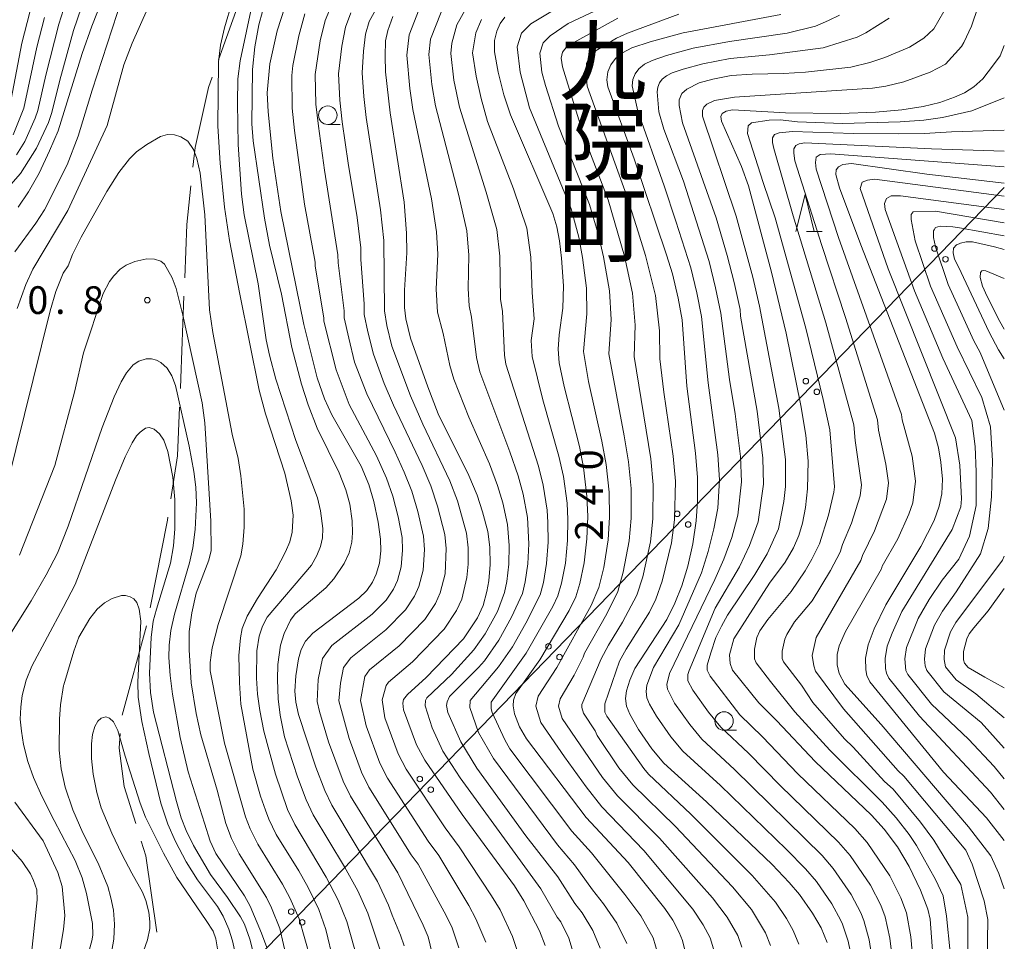
# Model space of a CAD drawing. Units: millimetres. Extents: x -72000 to -70000, y 27000 to 28501.
# Drawn here: x -70133 to -70000, y 27548 to 27673 of the extents above; entities that cross this region are included whole.
import ezdxf

# ---------------------------------------------------------------- set-up
doc = ezdxf.new("R2010")
doc.units = ezdxf.units.MM
for name, color, linetype, lineweight in [('110600_大字・町・丁目界', 7, 'Continuous', 20), ('426500_送電線', 7, 'Continuous', 9), ('633100_広葉樹林', 7, 'Continuous', 9), ('633200_針葉樹林', 7, 'Continuous', 9), ('710100_等高線（計曲線）', 7, 'Continuous', 20), ('710107_等高線（計曲線）（注記）', 7, 'Continuous', 20), ('710200_等高線（主曲線）', 7, 'Continuous', 9), ('731200_図化機測定による標高点', 7, 'Continuous', 20), ('731207_図化機測定による標高点（注記）', 7, 'Continuous', 20)]:
    doc.layers.add(name, color=color, linetype=linetype, lineweight=lineweight)
doc.layers.add('811400_大字・町・丁目', color=7, linetype='Continuous')
doc.styles.add('Style-Kanji', font='txt')
doc.styles.add('Style-WORKING', font='txt')

msp = doc.modelspace()

# ---------------------------------------------------------------- linework, layer by layer
at = {"layer": '110600_大字・町・丁目界'}
msp.add_line((-70116.089, 27590.81), (-70119.369, 27578.748), dxfattribs=at)
at = {"layer": '110600_大字・町・丁目界', "flags": 128}
for points in [[(-70102.058, 27679.142), (-70103.289, 27675.867), (-70106.346, 27667.401)], [(-70107.195, 27665.049), (-70107.696, 27663.663), (-70109.504, 27655.526), (-70109.795, 27652.851)], [(-70110.065, 27650.366), (-70110.634, 27645.13), (-70110.909, 27637.902)], [(-70111.004, 27635.404), (-70111.425, 27624.337), (-70111.486, 27622.913)], [(-70111.594, 27620.415), (-70111.877, 27613.828), (-70112.787, 27607.992)], [(-70113.171, 27605.522), (-70113.233, 27605.127), (-70115.568, 27593.254)], [(-70119.626, 27576.266), (-70119.787, 27574.277), (-70119.109, 27569.079), (-70117.536, 27564.057)], [(-70116.789, 27561.671), (-70116.171, 27559.699), (-70114.66, 27549.376)]]:
    msp.add_lwpolyline(points, dxfattribs=at)
at = {"layer": '426500_送電線', "flags": 128}
msp.add_lwpolyline([(-70000, 27650.11), (-70114.18, 27532.44), (-70306.24, 27334.57), (-70581.62, 27050.18), (-70630.44, 27000)], dxfattribs=at)
at = {"layer": '426500_送電線'}
for centre in [(-70009.446, 27641.861), (-70007.964, 27640.416), (-70026.856, 27623.92), (-70025.374, 27622.475), (-70044.265, 27605.978), (-70042.783, 27604.533), (-70061.675, 27588.036), (-70060.193, 27586.591), (-70079.085, 27570.095), (-70077.603, 27568.649), (-70096.494, 27552.153), (-70095.012, 27550.708)]:
    msp.add_circle(centre, 0.375, dxfattribs=at)
at = {"layer": '633100_広葉樹林'}
for p, q in [((-70091.54, 27658.65), (-70089.873, 27658.65)), ((-70037.92, 27576.69), (-70036.253, 27576.69))]:
    msp.add_line(p, q, dxfattribs=at)
for centre in [(-70091.54, 27659.9), (-70037.92, 27577.94)]:
    msp.add_circle(centre, 1.249875, dxfattribs=at)
at = {"layer": '633200_針葉樹林'}
msp.add_line((-70026.752, 27644.19), (-70024.668, 27644.19), dxfattribs=at)
at = {"layer": '633200_針葉樹林', "flags": 128}
msp.add_lwpolyline([(-70028.21, 27644.19), (-70026.96, 27649.19), (-70025.71, 27644.19)], dxfattribs=at)
at = {"layer": '710100_等高線（計曲線）', "linetype": 'Continuous', "flags": 128}
for points, elevation in [([(-70140.47, 27643.65), (-70133.12, 27652), (-70130.97, 27655.44), (-70129.32, 27658.93), (-70128.87, 27660.26), (-70127.81, 27664.65), (-70125.96, 27671.34), (-70123.82, 27677.58)], 260), ([(-70097.35, 27674.52), (-70098.39, 27671.32), (-70099.39, 27666.86), (-70099.75, 27662.92), (-70099.61, 27660.34), (-70098.97, 27654.09), (-70097.9, 27646.88), (-70094.8, 27631.58), (-70092.96, 27624.37), (-70091.97, 27621.53), (-70090.99, 27619.37), (-70087.05, 27612.4), (-70085.99, 27609.93), (-70085.32, 27607.65), (-70084.72, 27604.85), (-70084.41, 27602.56), (-70084.37, 27600.97), (-70084.56, 27599.29), (-70085.01, 27597.83), (-70085.5, 27596.74), (-70086.27, 27595.61), (-70087.35, 27594.54), (-70093.55, 27589.82), (-70094.54, 27588.74), (-70095.14, 27587.63), (-70095.51, 27586.36), (-70095.87, 27584.05), (-70096.01, 27581.96), (-70095.88, 27580.51), (-70095.53, 27578.83), (-70093.15, 27571.68), (-70091.94, 27568.56), (-70091.01, 27566.57), (-70084.84, 27556.24), (-70083.31, 27553.03), (-70082.85, 27551.67), (-70081.7, 27548.98), (-70081.22, 27547.51)], 260), ([(-70062.15, 27547.58), (-70062.91, 27549.54), (-70065, 27553.61), (-70066.3, 27555.64), (-70073.37, 27565.3), (-70078.42, 27572.63), (-70079.56, 27574.72), (-70081.28, 27579.46), (-70081.41, 27580.35), (-70081.28, 27580.86), (-70080.78, 27581.54), (-70078.24, 27583.83), (-70073.19, 27589.06), (-70071.28, 27591.91), (-70070.53, 27593.57), (-70070.01, 27595.47), (-70069.76, 27596.9), (-70069.57, 27599.12), (-70069.6, 27601.46), (-70069.89, 27603.57), (-70070.59, 27606.25), (-70071.32, 27608.48), (-70072.47, 27611.14), (-70076.59, 27619.5), (-70078.01, 27623.15), (-70080.33, 27629.73), (-70080.97, 27632.35), (-70081.16, 27633.89), (-70081.17, 27636.25), (-70080.85, 27641.27), (-70080.89, 27643.94), (-70081.23, 27648.15), (-70083.12, 27660.2), (-70083.74, 27665.76), (-70083.8, 27667.89), (-70083.72, 27669.96), (-70083.42, 27671.36), (-70082.74, 27673.25)], 250), ([(-70043.21, 27546.92), (-70043.56, 27548.25), (-70043.98, 27549.35), (-70044.86, 27551), (-70045.95, 27552.57), (-70050.92, 27558.79), (-70056.57, 27564.88), (-70064.65, 27575.51), (-70065.6, 27577.16), (-70066.28, 27578.9), (-70066.46, 27579.98), (-70066.4, 27580.77), (-70066.08, 27581.65), (-70062.86, 27586.24), (-70058.89, 27592.9), (-70058, 27594.74), (-70057.43, 27596.54), (-70056.85, 27599.32), (-70056.48, 27602.59), (-70056.36, 27605.62), (-70056.47, 27608.37), (-70056.92, 27612.24), (-70057.5, 27615.08), (-70059.56, 27623.19), (-70060.24, 27626.39), (-70060.39, 27628.26), (-70060.24, 27630.17), (-70059.74, 27633.8), (-70059.64, 27636.81), (-70059.9, 27640.54), (-70060.17, 27642.9), (-70060.53, 27644.79), (-70061.1, 27646.62), (-70066.84, 27659.94), (-70067.74, 27662.66), (-70068.5, 27665.71), (-70068.99, 27668.47), (-70068.97, 27669.99), (-70068.68, 27671.28), (-70068.24, 27672.29), (-70067.57, 27673.18)], 240), ([(-70023.95, 27547.98), (-70024.79, 27549.95), (-70025.95, 27551.95), (-70027.72, 27554.46), (-70029.11, 27556.11), (-70031.4, 27558.53), (-70040.31, 27567), (-70046.05, 27572.24), (-70047.7, 27574.16), (-70049.5, 27576.8), (-70050.69, 27578.86), (-70051.13, 27579.93), (-70051.27, 27580.98), (-70051.13, 27582.04), (-70050.67, 27583.48), (-70049.99, 27585.05), (-70045.68, 27591.69), (-70044.57, 27593.9), (-70043.64, 27596.24), (-70042.83, 27598.91), (-70042.17, 27601.89), (-70041.7, 27605.04), (-70041.52, 27607.65), (-70041.52, 27610.9), (-70041.8, 27614.16), (-70042.97, 27623.25), (-70043.61, 27632.2), (-70044.11, 27635.16), (-70044.9, 27638.44), (-70045.7, 27641), (-70050.07, 27654.02), (-70053.65, 27663.74), (-70053.77, 27664.67), (-70053.65, 27665.75), (-70053.26, 27666.72), (-70052.62, 27667.56), (-70051.66, 27668.33), (-70050.38, 27669), (-70047.94, 27669.82), (-70043.45, 27671.03), (-70030.24, 27673.54)], 230), ([(-70009.57, 27545.03), (-70010.04, 27551.14), (-70010.35, 27552.49), (-70011.33, 27555.06), (-70012.86, 27558.27), (-70014.45, 27560.9), (-70016.26, 27563.29), (-70017.98, 27565.2), (-70025.6, 27572.47), (-70030.8, 27577.98), (-70033.21, 27580.39), (-70036.76, 27584.8), (-70037.1, 27585.73), (-70037.18, 27586.9), (-70036.6, 27589.08), (-70031.76, 27596.59), (-70029.67, 27599.42), (-70028.52, 27601.38), (-70027.82, 27603.04), (-70027.32, 27604.73), (-70026.92, 27606.84), (-70026.65, 27609.36), (-70026.56, 27613.1), (-70026.87, 27616.62), (-70027.52, 27620.63), (-70029.53, 27630.4), (-70031.52, 27638.67), (-70034.6, 27650.35), (-70035.57, 27652.96), (-70038.27, 27659.11), (-70038.34, 27659.73), (-70038.17, 27660.14), (-70037.63, 27660.47), (-70036.77, 27660.63), (-70029.61, 27660.21), (-70022.18, 27660.14), (-70017.43, 27660.31), (-70013.88, 27660.62), (-70010.99, 27661.07), (-70008.71, 27661.64), (-70006.74, 27662.33), (-70005.37, 27662.94), (-70004.14, 27663.72), (-70002.92, 27664.83), (-70001.46, 27666.7), (-70000.57, 27667.94), (-70000, 27669.32)], 220), ([(-70000, 27561.79), (-70002.4, 27564.86), (-70008.21, 27571.01), (-70018.18, 27583.24), (-70018.6, 27584.09), (-70018.75, 27584.85), (-70018.77, 27586.43), (-70018.4, 27588.25), (-70017.6, 27590.42), (-70016.05, 27593.68), (-70011.3, 27601.55), (-70009.51, 27605.08), (-70008.81, 27607), (-70008.47, 27608.67), (-70008.37, 27610.67), (-70008.58, 27612.96), (-70008.91, 27614.89), (-70009.44, 27616.89), (-70019.42, 27642.38), (-70022.3, 27650.09), (-70022.78, 27651.9), (-70022.74, 27652.5), (-70022.45, 27652.93), (-70021.83, 27653.23), (-70020.7, 27653.35), (-70010.48, 27651.93), (-70000, 27650.69)], 210), ([(-70000, 27626.95), (-70000.78, 27628.18), (-70002.04, 27630.55), (-70006.22, 27639.38), (-70006.73, 27640.44), (-70006.9, 27641.26), (-70006.87, 27641.9), (-70006.47, 27642.35), (-70006.42, 27642.37), (-70005.93, 27642.61), (-70005.14, 27642.76), (-70004.29, 27642.77), (-70001.34, 27642.08), (-70000, 27641.73)], 200), ([(-70133.25, 27600.38), (-70128.48, 27612.52), (-70125.83, 27622.43), (-70124.61, 27627.74), (-70121.96, 27635.78), (-70121.1, 27637.4), (-70120.5, 27638.19), (-70119.66, 27639.05), (-70118.83, 27639.62), (-70117.64, 27640.13), (-70116.04, 27640.46), (-70114.99, 27640.44), (-70114.15, 27640.15), (-70113.66, 27639.74), (-70112.59, 27637.92), (-70112.06, 27636.45), (-70111.18, 27632.83), (-70108.55, 27620.99), (-70108.2, 27618.28), (-70107.35, 27604.99), (-70107.34, 27600.99), (-70107.65, 27599.7), (-70109.35, 27595.24), (-70109.95, 27592.56), (-70110.31, 27590.05), (-70110.32, 27587.58), (-70110.03, 27583.12), (-70109.34, 27578.95), (-70108.72, 27576.07), (-70106.51, 27568.59), (-70105.34, 27564.06), (-70104.59, 27562.06), (-70103.54, 27559.97), (-70099.85, 27554.05), (-70099.17, 27552.65), (-70098.04, 27549.89), (-70097.06, 27545.53)], 270), ([(-70000, 27582.41), (-70002.62, 27583.88), (-70004.87, 27585.17), (-70005.38, 27585.77), (-70005.51, 27586.24), (-70005.54, 27587.35), (-70005.06, 27589.07), (-70004.74, 27589.75), (-70004.11, 27590.55), (-70002.2, 27592.87), (-70000, 27595.86)], 200), ([(-70132.01, 27543.07), (-70130.89, 27553.75), (-70130.93, 27555.09), (-70131.35, 27556.36), (-70131.77, 27557.25), (-70132.91, 27558.93), (-70134.96, 27561.34)], 270)]:
    msp.add_lwpolyline(points, dxfattribs=dict(at, elevation=elevation))
at = {"layer": '710200_等高線（主曲線）', "linetype": 'Continuous', "flags": 128}
for points, elevation in [([(-70133.45, 27647.44), (-70132.06, 27649.55), (-70130.62, 27652.08), (-70129.21, 27655.06), (-70128.05, 27657.78), (-70124.79, 27668.27), (-70123.49, 27671.94), (-70120.23, 27680.21)], 262), ([(-70113.69, 27679.4), (-70118, 27669.65), (-70119.14, 27666.71), (-70121.38, 27658.53), (-70126.73, 27647.01), (-70131.44, 27639.05), (-70132.39, 27636.99), (-70133.56, 27633.73)], 266), ([(-70131.14, 27676.69), (-70132.93, 27669.65), (-70134.58, 27661.13)], 254), ([(-70133.91, 27641.42), (-70131.03, 27645.31), (-70129.9, 27647.12), (-70126.8, 27653.19), (-70125.33, 27657.07), (-70123.45, 27663.31), (-70119.37, 27675.77)], 264), ([(-70065.95, 27547.04), (-70066.54, 27548.77), (-70068.24, 27552.39), (-70069.38, 27554.31), (-70073.78, 27560.91), (-70075.66, 27563.49), (-70080.94, 27571.42), (-70082.04, 27573.49), (-70083.82, 27578.38), (-70084.2, 27580.79), (-70083.65, 27582.76), (-70083.34, 27583.2), (-70080.06, 27585.97), (-70075.8, 27590.37), (-70074.12, 27592.88), (-70073.42, 27594.42), (-70072.72, 27597.38), (-70072.57, 27599.15), (-70072.56, 27601.36), (-70072.79, 27603.37), (-70074, 27607.75), (-70075.04, 27610.44), (-70078.68, 27618.08), (-70080.33, 27621.92), (-70082.86, 27628.66), (-70083.55, 27631.47), (-70083.89, 27633.43), (-70083.98, 27642.96), (-70084.41, 27647.11), (-70086.36, 27659.6), (-70086.67, 27662.45), (-70086.91, 27665.63), (-70086.72, 27668.58), (-70086.44, 27670.88), (-70085.93, 27672.56), (-70083.71, 27676.68)], 252), ([(-70133.65, 27654.54), (-70132.55, 27656.34), (-70131.13, 27659.49), (-70130.77, 27660.55), (-70129.72, 27665.34), (-70127.93, 27672.24), (-70126.97, 27675.21)], 258), ([(-70090.79, 27545.42), (-70091.8, 27549.75), (-70092.76, 27552.43), (-70094.22, 27555.42), (-70095.47, 27557.66), (-70098.53, 27562.61), (-70099.53, 27564.66), (-70099.98, 27565.86), (-70100.64, 27567.76), (-70101.68, 27571.42), (-70103.3, 27580.21), (-70103.49, 27583.1), (-70103.56, 27586.81), (-70103.37, 27589.19), (-70103.11, 27590.46), (-70102.46, 27592.12), (-70101.06, 27594.53), (-70098.54, 27598.4), (-70097.25, 27600.83), (-70096.68, 27602.2), (-70096.35, 27603.47), (-70096.22, 27605.79), (-70096.51, 27607.74), (-70097.36, 27611.47), (-70099.99, 27619.5), (-70100.82, 27622.69), (-70103.45, 27635.67), (-70104.84, 27642.95), (-70105.52, 27647.45), (-70106.11, 27653.4), (-70106.42, 27658.43), (-70106.35, 27667.12), (-70106.05, 27669.37), (-70105.53, 27671.73), (-70104.48, 27675.23)], 266), ([(-70101.7, 27675.27), (-70103.38, 27667.25), (-70103.7, 27664.84), (-70103.78, 27661.52), (-70103.66, 27655.95), (-70103.2, 27649.22), (-70102.85, 27646.42), (-70100.97, 27637.07), (-70099.87, 27629.5), (-70099.45, 27627.45), (-70098.59, 27624.18), (-70095.88, 27615.91), (-70092.95, 27608.15), (-70092.53, 27606.39), (-70092.21, 27604), (-70092.25, 27602.71), (-70092.52, 27601.53), (-70093.01, 27600.32), (-70093.77, 27599.01), (-70099.75, 27592.01), (-70100.4, 27590.79), (-70100.82, 27589.4), (-70101.15, 27587.44), (-70101.17, 27583.76), (-70101.04, 27581.59), (-70100.76, 27579.36), (-70100.18, 27576.59), (-70098.64, 27570.73), (-70097, 27565.96), (-70096.02, 27563.93), (-70091.75, 27556.81), (-70090.12, 27553.7), (-70088.97, 27550.84), (-70087.47, 27545.53)], 264), ([(-70073.81, 27547.24), (-70074.73, 27549.95), (-70075.54, 27551.65), (-70079.31, 27558.57), (-70080.25, 27559.86), (-70085.97, 27568.99), (-70086.99, 27571.03), (-70088.67, 27575.57), (-70090.04, 27580.65), (-70089.83, 27583.04), (-70089.4, 27585.2), (-70088.44, 27586.51), (-70083.7, 27590.26), (-70081.04, 27592.99), (-70079.81, 27594.81), (-70079.22, 27596.12), (-70078.64, 27598.33), (-70078.46, 27601.16), (-70078.6, 27602.97), (-70079.36, 27606.3), (-70080.18, 27609.05), (-70081.19, 27611.63), (-70082.43, 27614.33), (-70086.26, 27622.2), (-70087.91, 27626.51), (-70088.71, 27629.72), (-70089.34, 27632.5), (-70089.35, 27633.45), (-70090.16, 27639.92), (-70090.17, 27640.99), (-70092.01, 27652.45), (-70092.82, 27658.41), (-70093.14, 27661.4), (-70093.26, 27665.39), (-70092.56, 27669.95), (-70091.9, 27672.7), (-70090.95, 27674.96)], 256), ([(-70058.33, 27546.64), (-70058.91, 27548.58), (-70060.01, 27550.77), (-70060.51, 27551.39), (-70062.71, 27555.23), (-70073.64, 27570.27), (-70075.99, 27573.88), (-70077.42, 27577), (-70078.37, 27579.99), (-70078.31, 27580.73), (-70078.13, 27581.1), (-70074.82, 27584.24), (-70071.77, 27587.58), (-70070.23, 27589.74), (-70068.6, 27592.77), (-70067.61, 27595.33), (-70067.3, 27596.83), (-70067.03, 27599.16), (-70066.98, 27601.68), (-70067.21, 27604.53), (-70067.85, 27607.45), (-70068.56, 27609.8), (-70069.68, 27612.74), (-70072.45, 27619.06), (-70074.48, 27624.17), (-70075.04, 27626.03), (-70075.93, 27630.35), (-70076.7, 27633.24), (-70076.87, 27636.36), (-70076.66, 27641.12), (-70076.82, 27644.11), (-70077.53, 27648.6), (-70080.05, 27660.69), (-70080.45, 27663.53), (-70080.84, 27668.01), (-70080.53, 27670.79), (-70079.16, 27674.25)], 248), ([(-70072.81, 27674.39), (-70074.07, 27672.12), (-70074.76, 27669.63), (-70074.91, 27668.24), (-70074.47, 27664.62), (-70073.73, 27661.01), (-70070.12, 27649.49), (-70068.67, 27644.45), (-70068.28, 27640.83), (-70068.17, 27635.02), (-70067.9, 27633.34), (-70067.62, 27627.44), (-70067.44, 27626.22), (-70063.03, 27612.44), (-70062.38, 27609.85), (-70061.84, 27606.45), (-70061.77, 27604.8), (-70061.73, 27602.14), (-70061.94, 27599.24), (-70062.37, 27596.68), (-70062.81, 27595.03), (-70064.74, 27591.17), (-70066.54, 27587.99), (-70068.45, 27585.28), (-70072.28, 27580.71), (-70072.33, 27579.76), (-70071.13, 27576.39), (-70069.14, 27572.89), (-70060.46, 27561.18), (-70058.14, 27558.47), (-70055.71, 27555.09), (-70054.22, 27553.23), (-70052.43, 27550.58), (-70051.06, 27547.83)], 244), ([(-70035.51, 27547.35), (-70036.05, 27548.93), (-70037.48, 27551.4), (-70039.48, 27554.01), (-70041.32, 27556.08), (-70046.68, 27562.08), (-70052.36, 27567.82), (-70054.38, 27570.32), (-70059.81, 27578.27), (-70060.33, 27579.96), (-70060.1, 27580.96), (-70058.22, 27584.14), (-70056.98, 27586.56), (-70056.79, 27587.13), (-70053.79, 27592.45), (-70052.29, 27595.48), (-70051.56, 27598.09), (-70050.76, 27602.31), (-70050.5, 27605.39), (-70050.49, 27609.38), (-70050.87, 27613.01), (-70051.45, 27616.53), (-70053.51, 27627.6), (-70053.21, 27632.26), (-70053.43, 27636.15), (-70054.22, 27640.73), (-70054.96, 27643.87), (-70056.11, 27647.84), (-70060.33, 27658.43), (-70062.1, 27663.9), (-70062.56, 27665.73), (-70062.84, 27668.29), (-70062.4, 27669.67), (-70061.46, 27670.64), (-70059.01, 27672.29), (-70053.23, 27675.02)], 236), ([(-70012.32, 27545.16), (-70012.64, 27548.74), (-70013.24, 27551.98), (-70014.02, 27554.04), (-70015.47, 27557), (-70018.56, 27561.52), (-70020.21, 27563.38), (-70027.95, 27570.81), (-70032.7, 27575.79), (-70035.78, 27578.76), (-70039.81, 27583.99), (-70040.2, 27584.83), (-70040.2, 27585.49), (-70039.72, 27587.16), (-70039.03, 27589.25), (-70038.27, 27590.76), (-70037.44, 27592.27), (-70033.74, 27597.77), (-70032.08, 27600.54), (-70030.56, 27603.96), (-70029.84, 27607.65), (-70029.62, 27609.66), (-70029.61, 27613.31), (-70030.49, 27620.25), (-70033.14, 27634.07), (-70034.04, 27637.97), (-70036.29, 27646.24), (-70040.83, 27659.78), (-70040.83, 27660.55), (-70040.66, 27660.97), (-70040.24, 27661.4), (-70039.22, 27661.91), (-70036.5, 27662.33), (-70017.85, 27663.55), (-70016.03, 27663.83), (-70013.58, 27664.4), (-70010.04, 27665.71), (-70007.96, 27666.82), (-70005.81, 27669.21), (-70005.47, 27669.72), (-70004.43, 27671.94), (-70003.54, 27674.62)], 222), ([(-70129.9, 27673.14), (-70130.92, 27669.1), (-70132.67, 27660.84), (-70134.12, 27657.24)], 256), ([(-70100.4, 27673.95), (-70100.89, 27672.13), (-70101.41, 27669.16), (-70101.71, 27666.1), (-70101.81, 27658.75), (-70101.63, 27656.43), (-70100.09, 27645.96), (-70099.44, 27642.32), (-70097.82, 27635.67), (-70096.39, 27628.46), (-70095.09, 27623.5), (-70094.22, 27620.72), (-70092.98, 27617.58), (-70090, 27611.51), (-70089.12, 27609.22), (-70088.58, 27607.26), (-70088.24, 27605.03), (-70088.2, 27603.42), (-70088.31, 27602.14), (-70088.66, 27600.71), (-70089.33, 27599.23), (-70090.71, 27597.16), (-70091.79, 27595.96), (-70095.94, 27592.45), (-70096.61, 27591.58), (-70097.46, 27589.76), (-70097.95, 27588.22), (-70098.31, 27585.58), (-70098.36, 27583.56), (-70098.25, 27580.95), (-70097.99, 27578.73), (-70097.38, 27575.82), (-70095.65, 27570.38), (-70094.47, 27567.26), (-70093.52, 27565.25), (-70089.28, 27558.2), (-70087.48, 27554.97), (-70086.14, 27551.94), (-70084.34, 27546.52)], 262), ([(-70094.63, 27673.61), (-70095.48, 27670.63), (-70096.26, 27666.64), (-70096.43, 27665.26), (-70096.37, 27660.87), (-70096.06, 27657.81), (-70094.68, 27647.86), (-70093.27, 27640.01), (-70093.26, 27639.48), (-70092.07, 27632.51), (-70092.07, 27632.04), (-70090.43, 27625.44), (-70088.63, 27620.78), (-70084.95, 27613.82), (-70083.59, 27610.78), (-70082.75, 27608.35), (-70082.04, 27605.57), (-70081.5, 27602.76), (-70081.42, 27601.06), (-70081.6, 27598.81), (-70082.11, 27596.97), (-70082.66, 27595.78), (-70083.65, 27594.3), (-70085.52, 27592.4), (-70091, 27588.17), (-70092.27, 27586.41), (-70092.85, 27583.54), (-70092.96, 27580.58), (-70092.68, 27579.24), (-70091.43, 27575.14), (-70089.46, 27569.8), (-70088.49, 27567.78), (-70082.07, 27557.41), (-70078.62, 27550.31), (-70077.98, 27548.73), (-70077.44, 27546.48)], 258), ([(-70070.17, 27548.01), (-70071.49, 27551.17), (-70072.46, 27552.98), (-70076.54, 27559.74), (-70077.96, 27561.68), (-70083.46, 27570.2), (-70084.51, 27572.26), (-70086.36, 27577.3), (-70087.12, 27580.72), (-70086.52, 27583.98), (-70085.89, 27584.85), (-70081.88, 27588.12), (-70078.42, 27591.68), (-70076.97, 27593.84), (-70076.32, 27595.27), (-70075.68, 27597.85), (-70075.51, 27601.26), (-70075.7, 27603.17), (-70076.68, 27607.03), (-70077.61, 27609.75), (-70078.79, 27612.49), (-70082.66, 27620.69), (-70083.9, 27623.61), (-70085.38, 27627.59), (-70086.13, 27630.6), (-70086.62, 27632.96), (-70086.62, 27634.38), (-70087.06, 27640.37), (-70087.08, 27641.98), (-70087.59, 27646.07), (-70088.8, 27653.43), (-70089.59, 27659.01), (-70089.9, 27661.93), (-70090.09, 27665.51), (-70089.64, 27669.26), (-70089.17, 27671.79), (-70088.44, 27673.76)], 254), ([(-70054.68, 27547.2), (-70055.67, 27549.58), (-70057.12, 27552), (-70058.11, 27553.24), (-70060.42, 27556.85), (-70064.73, 27562.42), (-70071.39, 27571.58), (-70073.56, 27575.14), (-70075.3, 27579.09), (-70075.47, 27580.04), (-70075.41, 27580.54), (-70075.08, 27581.27), (-70071.14, 27585.16), (-70070.34, 27586.1), (-70068.39, 27588.86), (-70066.67, 27591.97), (-70065.21, 27595.18), (-70064.83, 27596.75), (-70064.48, 27599.2), (-70064.35, 27601.91), (-70064.52, 27605.49), (-70065.12, 27608.65), (-70065.79, 27611.12), (-70066.89, 27614.34), (-70070.96, 27625.19), (-70071.4, 27627.1), (-70072.1, 27632.6), (-70072.43, 27634.13), (-70072.56, 27636.47), (-70072.47, 27640.98), (-70072.74, 27644.28), (-70073.82, 27649.04), (-70076.97, 27661.19), (-70077.46, 27664.07), (-70077.88, 27668.12), (-70077.65, 27670.21), (-70076.19, 27673.86)], 246), ([(-70039.36, 27547.13), (-70039.81, 27548.59), (-70040.73, 27550.38), (-70042.17, 27552.5), (-70048.8, 27560.44), (-70054.46, 27566.35), (-70056.6, 27569.04), (-70059.53, 27573.08), (-70062.7, 27577.72), (-70063.4, 27579.97), (-70063.09, 27581.3), (-70060.54, 27585.19), (-70055.9, 27593.59), (-70054.86, 27596.01), (-70054.2, 27598.7), (-70053.62, 27602.45), (-70053.43, 27605.51), (-70053.48, 27608.88), (-70053.89, 27612.63), (-70054.47, 27615.8), (-70056.28, 27623.87), (-70056.95, 27627.93), (-70056.47, 27633.03), (-70056.53, 27636.48), (-70057.06, 27640.63), (-70057.57, 27643.39), (-70058.61, 27647.23), (-70064.23, 27660.89), (-70065.53, 27665.72), (-70065.91, 27669.14), (-70065.32, 27670.98), (-70064.07, 27672.27), (-70060.93, 27674.14)], 238), ([(-70031.65, 27547.56), (-70032.3, 27549.27), (-70034.22, 27552.42), (-70036.79, 27555.51), (-70044.55, 27563.72), (-70050.26, 27569.29), (-70052.15, 27571.6), (-70055.11, 27575.97), (-70055.37, 27576.61), (-70056.95, 27578.99), (-70057.18, 27579.77), (-70057.18, 27580.16), (-70054.53, 27586.34), (-70053.55, 27588.19), (-70051.68, 27591.3), (-70049.72, 27594.95), (-70048.92, 27597.47), (-70047.89, 27602.17), (-70047.56, 27605.28), (-70047.5, 27609.89), (-70047.85, 27613.39), (-70050.07, 27627.27), (-70049.94, 27631.49), (-70050.32, 27635.82), (-70051.38, 27640.82), (-70053.61, 27648.45), (-70056.79, 27656.78), (-70059.78, 27666.46), (-70059.95, 27667.6), (-70059.78, 27668.42), (-70059.13, 27669.24), (-70052.28, 27673.01)], 234), ([(-70027.8, 27547.77), (-70028.55, 27549.61), (-70029.47, 27551.21), (-70030.97, 27553.44), (-70034.1, 27557.02), (-70042.43, 27565.36), (-70048.16, 27570.77), (-70048.79, 27571.53), (-70053.78, 27578.6), (-70054.06, 27579.16), (-70054.06, 27580.27), (-70052.07, 27586.02), (-70051.17, 27587.64), (-70048.03, 27592.66), (-70047.14, 27594.42), (-70046.28, 27596.86), (-70045.03, 27602.03), (-70044.63, 27605.16), (-70044.51, 27610.39), (-70044.82, 27613.77), (-70046.08, 27622.43), (-70046.63, 27626.94), (-70046.67, 27630.72), (-70047.22, 27635.49), (-70048.54, 27640.91), (-70049.76, 27644.85), (-70051.11, 27649.07), (-70056.43, 27663.85), (-70056.6, 27665.32), (-70056.52, 27666.95), (-70056.03, 27667.85), (-70055.21, 27668.66), (-70052.49, 27670.33), (-70051.01, 27671.01), (-70044.06, 27673.55)], 232), ([(-70020.58, 27545.54), (-70021.12, 27548.17), (-70021.91, 27550.45), (-70022.1, 27550.97), (-70023.33, 27553.21), (-70025.43, 27556.23), (-70026.88, 27557.93), (-70029.48, 27560.57), (-70038.41, 27569.2), (-70043.48, 27573.87), (-70045.14, 27575.82), (-70047.05, 27578.58), (-70048.01, 27580.22), (-70048.36, 27581.08), (-70048.47, 27581.92), (-70048.36, 27582.77), (-70047.45, 27585.18), (-70044.06, 27590.95), (-70040.99, 27598), (-70040.06, 27600.86), (-70039.29, 27603.92), (-70038.78, 27606.72), (-70038.54, 27610.59), (-70038.75, 27613.95), (-70040.08, 27623.71), (-70040.99, 27632.67), (-70041.59, 27635.86), (-70042.43, 27639.27), (-70044.44, 27645.56), (-70046.01, 27650.33), (-70049.6, 27660.43), (-70050.37, 27663.86), (-70050.27, 27664.72), (-70049.96, 27665.5), (-70049.45, 27666.18), (-70048.68, 27666.79), (-70047.66, 27667.32), (-70045.7, 27667.98), (-70042.11, 27668.95), (-70037.2, 27669.88), (-70029.4, 27670.98), (-70025.53, 27671.95), (-70023.81, 27672.7), (-70022.31, 27673.45)], 228), ([(-70017.82, 27545.41), (-70018.3, 27548.36), (-70019.02, 27550.96), (-70019.41, 27551.99), (-70020.71, 27554.48), (-70023.14, 27557.99), (-70024.66, 27559.74), (-70036.51, 27571.39), (-70040.92, 27575.5), (-70042.57, 27577.49), (-70044.61, 27580.35), (-70045.58, 27582.23), (-70045.67, 27582.86), (-70045.31, 27584.35), (-70039.15, 27597.09), (-70037.95, 27599.83), (-70036.89, 27602.79), (-70036.04, 27605.8), (-70035.57, 27610.28), (-70035.7, 27613.73), (-70036.44, 27619.48), (-70037.19, 27624.16), (-70038.38, 27633.13), (-70039.08, 27636.56), (-70039.96, 27640.09), (-70043.4, 27650.99), (-70046.07, 27658), (-70046.74, 27660.36), (-70046.97, 27663.05), (-70046.9, 27663.7), (-70046.66, 27664.29), (-70046.28, 27664.79), (-70045.7, 27665.25), (-70044.93, 27665.65), (-70043.47, 27666.14), (-70040.78, 27666.87), (-70037.09, 27667.57), (-70031.79, 27668.09), (-70024.52, 27669.01), (-70019.93, 27670.46), (-70018.76, 27671.05), (-70015.59, 27673.03)], 226), ([(-70015.07, 27545.28), (-70015.47, 27548.55), (-70016.13, 27551.47), (-70016.72, 27553.02), (-70018.09, 27555.74), (-70020.85, 27559.76), (-70022.43, 27561.56), (-70030.3, 27569.15), (-70034.6, 27573.59), (-70038.35, 27577.13), (-70040.01, 27579.15), (-70042.16, 27582.12), (-70042.81, 27583.37), (-70042.81, 27584.22), (-70042.63, 27584.79), (-70039.11, 27593.19), (-70035.85, 27598.8), (-70034.48, 27601.67), (-70033.3, 27604.88), (-70032.6, 27609.97), (-70032.66, 27613.52), (-70033.46, 27619.86), (-70035.68, 27632.7), (-70035.76, 27633.6), (-70036.56, 27637.26), (-70037.49, 27640.91), (-70039.01, 27646.01), (-70043.56, 27658.85), (-70043.99, 27661.23), (-70043.99, 27661.99), (-70043.65, 27662.84), (-70042.97, 27663.44), (-70041.27, 27664.3), (-70039.44, 27664.79), (-70036.98, 27665.26), (-70034.1, 27665.47), (-70029.86, 27665.54), (-70026.9, 27665.73), (-70020.79, 27666.39), (-70018.19, 27667.04), (-70016.17, 27667.73), (-70012.85, 27669.09), (-70010.88, 27670.34), (-70009.54, 27671.59), (-70008.2, 27673.91)], 224), ([(-70070.75, 27672.83), (-70071.52, 27671.05), (-70071.95, 27668.36), (-70071.48, 27665.17), (-70070.81, 27662.17), (-70069.95, 27659.03), (-70066.42, 27649.94), (-70064.6, 27644.62), (-70064.09, 27640.69), (-70063.9, 27635.92), (-70063.63, 27632.33), (-70064.03, 27629.42), (-70063.91, 27627.24), (-70062.45, 27621.39), (-70060.26, 27613.76), (-70059.65, 27611.04), (-70059.16, 27607.41), (-70059.07, 27605.21), (-70059.1, 27602.37), (-70059.39, 27599.28), (-70059.9, 27596.61), (-70060.41, 27594.89), (-70061.11, 27593.42), (-70064.7, 27587.12), (-70069.42, 27580.48), (-70069.42, 27579.59), (-70069.31, 27579.09), (-70067.57, 27575.38), (-70066.9, 27574.2), (-70058.51, 27563.03), (-70055.85, 27560.1), (-70051.33, 27554.46), (-70049.19, 27551.58), (-70047.52, 27548.59), (-70046.89, 27546.43)], 242), ([(-70007.34, 27546.65), (-70007.8, 27551.55), (-70008.29, 27554.28), (-70009.29, 27556.51), (-70011.9, 27561.09), (-70012.88, 27562.57), (-70014.65, 27564.83), (-70016.52, 27566.95), (-70023.61, 27574), (-70028.36, 27579.2), (-70031.66, 27583.27), (-70033.56, 27585.82), (-70033.81, 27586.36), (-70033.81, 27587.68), (-70033.5, 27589.25), (-70033.09, 27590.13), (-70032.02, 27591.68), (-70028.82, 27595.48), (-70026.95, 27598.27), (-70026.03, 27599.84), (-70025.01, 27601.92), (-70023.8, 27605.78), (-70023.08, 27608.88), (-70023, 27609.62), (-70023.62, 27617.32), (-70024.51, 27621.45), (-70026.85, 27631.11), (-70030.99, 27646.02), (-70032.63, 27650.79), (-70034.74, 27657.44), (-70034.68, 27658.46), (-70034.23, 27658.85), (-70031.81, 27659.23), (-70030.34, 27659.29), (-70027.98, 27659.02), (-70021.88, 27658.78), (-70014.08, 27659.01), (-70010.89, 27659.24), (-70008.35, 27659.61), (-70004.38, 27660.49), (-70000, 27662.26)], 218), ([(-70136.09, 27605.38), (-70129.12, 27633.42), (-70128.36, 27636.03), (-70127.34, 27638.53), (-70126.69, 27639.53), (-70126.1, 27641.04), (-70124.93, 27643.41), (-70121.46, 27649.56), (-70119.81, 27652.15), (-70118.39, 27653.99), (-70117.44, 27654.93), (-70116.03, 27655.95), (-70114.2, 27657), (-70113.22, 27657.28), (-70112.28, 27657.23), (-70111.45, 27656.99), (-70110.5, 27656.38), (-70109.72, 27655.25), (-70109.26, 27654.04), (-70108.81, 27652.05), (-70108.16, 27646.41), (-70107.55, 27633.55), (-70107.11, 27630.5), (-70104.48, 27616.76), (-70103.69, 27613.47), (-70103.31, 27611.1), (-70102.88, 27606.6), (-70102.85, 27604.16), (-70103.03, 27601.85), (-70103.3, 27600.28), (-70106.39, 27591.02), (-70107.2, 27587.83), (-70107.48, 27585.84), (-70107.48, 27584.71), (-70105.52, 27574.96), (-70102.66, 27564.96), (-70102.06, 27563.36), (-70101.03, 27561.29), (-70097.66, 27555.86), (-70096.69, 27554.04), (-70095.4, 27551.16), (-70093.9, 27545.78)], 268), ([(-70000, 27657.86), (-70007.16, 27657.67), (-70010.79, 27657.42), (-70014.28, 27657.4), (-70020.42, 27657.44), (-70028.67, 27657.71), (-70030.46, 27657.53), (-70031.09, 27657.27), (-70031.36, 27656.82), (-70031.36, 27656.19), (-70031.18, 27655.38), (-70028.56, 27646.28), (-70024.16, 27631.83), (-70020.38, 27618.01), (-70020.19, 27615.9), (-70019.34, 27609.88), (-70019.51, 27608.41), (-70020.67, 27604.73), (-70021.91, 27601.81), (-70022.21, 27600.8), (-70023.53, 27598.3), (-70026.02, 27594.21), (-70028.41, 27591.37), (-70029.42, 27589.66), (-70029.72, 27589), (-70030.05, 27587.37), (-70030.05, 27586.38), (-70029.86, 27585.97), (-70027.43, 27582.81), (-70025.92, 27580.43), (-70021.62, 27575.52), (-70020.47, 27574.41), (-70016.2, 27569.78), (-70015.06, 27568.71), (-70011.32, 27564.24), (-70009.53, 27561.8), (-70005.87, 27555.82), (-70004.95, 27551.42), (-70004.95, 27546.84)], 216), ([(-70002.35, 27542.49), (-70002.22, 27551.1), (-70002.72, 27553.6), (-70004.35, 27558.59), (-70005.22, 27560.46), (-70013.6, 27570.47), (-70014.36, 27571.18), (-70021.74, 27579.57), (-70025.55, 27584.69), (-70025.77, 27585.42), (-70025.99, 27586.81), (-70025.48, 27589.23), (-70019.41, 27599.67), (-70019.21, 27600.35), (-70017.55, 27603.67), (-70015.95, 27607.94), (-70015.68, 27610.15), (-70016.01, 27612.67), (-70017.01, 27617.3), (-70017.14, 27618.71), (-70021.47, 27632.54), (-70024.71, 27642.26), (-70028.34, 27653.73), (-70028.46, 27654.77), (-70028.46, 27655.35), (-70028.23, 27655.82), (-70027.76, 27656.05), (-70027.01, 27656.16), (-70009.85, 27655.37), (-70000, 27655.03)], 214), ([(-70000, 27652.9), (-70023.48, 27654.67), (-70024.91, 27654.58), (-70025.45, 27654.22), (-70025.54, 27653.5), (-70025.45, 27652.61), (-70022.44, 27643.34), (-70013.89, 27619.41), (-70013.83, 27618.71), (-70012.46, 27613.78), (-70012.03, 27610.41), (-70012.38, 27607.47), (-70012.93, 27605.93), (-70014.42, 27602.61), (-70016.51, 27598.89), (-70016.61, 27598.55), (-70021.47, 27590.04), (-70022.33, 27588.12), (-70022.62, 27586.96), (-70022.62, 27585.52), (-70022.33, 27584.37), (-70021.56, 27582.93), (-70016.65, 27577.47), (-70004.83, 27563.62), (-70001.83, 27559.68), (-70000.73, 27557.29), (-70000, 27555.24)], 212), ([(-70000, 27565.95), (-70001.87, 27568.33), (-70011.49, 27578.6), (-70015.62, 27583.75), (-70015.96, 27584.43), (-70016.08, 27585.03), (-70016.11, 27586.39), (-70015.83, 27588.07), (-70015.19, 27589.81), (-70013.85, 27592.75), (-70007.06, 27603.84), (-70005.87, 27606.94), (-70005.78, 27607.99), (-70006.02, 27612.56), (-70006.61, 27616.25), (-70015.72, 27639.11), (-70019.52, 27649.99), (-70019.25, 27650.82), (-70018.49, 27651.13), (-70017.58, 27651.23), (-70000, 27648.94)], 208), ([(-70000, 27647.15), (-70014.05, 27649.01), (-70015.31, 27649.01), (-70015.93, 27648.65), (-70016.2, 27647.94), (-70016.11, 27647.13), (-70012.15, 27636.13), (-70008.3, 27627.05), (-70004.39, 27618.62), (-70003.95, 27615.07), (-70003.8, 27611.67), (-70003.8, 27607.09), (-70004.69, 27602.95), (-70006.17, 27599.84), (-70008.4, 27596.99), (-70010.18, 27594.36), (-70011.65, 27591.83), (-70013.25, 27587.89), (-70013.46, 27586.35), (-70013.31, 27584.76), (-70013.06, 27584.25), (-70009.84, 27580.24), (-70004.83, 27575.49), (-70001.35, 27571.81), (-70000, 27570.1)], 206), ([(-70000, 27574.25), (-70003.14, 27577.74), (-70008.18, 27581.89), (-70010.5, 27584.76), (-70010.73, 27585.4), (-70010.81, 27586.31), (-70010.68, 27587.71), (-70009.46, 27590.91), (-70008.37, 27592.82), (-70006.51, 27595.4), (-70003.21, 27600.58), (-70002.17, 27603.98), (-70001.73, 27608.27), (-70001.58, 27613.15), (-70001.87, 27617.73), (-70003.06, 27621.72), (-70006.37, 27628.58), (-70009.98, 27636.77), (-70012.07, 27642.91), (-70012.61, 27645.78), (-70012.61, 27646.49), (-70012.34, 27646.85), (-70009.29, 27646.94), (-70000, 27645.33)], 204), ([(-70000, 27643.56), (-70006.06, 27644.65), (-70006.96, 27644.79), (-70008.66, 27644.88), (-70009.29, 27644.7), (-70009.47, 27644.4), (-70009.56, 27644.26), (-70009.56, 27643.36), (-70009.29, 27642.11), (-70007.6, 27636.99), (-70006.16, 27633.84), (-70004.13, 27629.38), (-70003.28, 27627.8), (-70000, 27620)], 202), ([(-70000, 27637.81), (-70002.48, 27638.86), (-70002.79, 27638.9), (-70003.02, 27638.86), (-70003.2, 27638.63), (-70003.25, 27637.95), (-70002.93, 27636.78), (-70002.34, 27635.37), (-70000.62, 27631.98), (-70000, 27630.96)], 198), ([(-70108.23, 27564.11), (-70110.43, 27571.05), (-70111.53, 27575.71), (-70112.54, 27581.56), (-70112.89, 27584.09), (-70113.04, 27586.52), (-70113.01, 27588.22), (-70112.79, 27590.17), (-70112.28, 27592.41), (-70110.24, 27599.34), (-70109.81, 27601.37), (-70109.47, 27603.83), (-70109.31, 27607.45), (-70109.39, 27609.57), (-70109.66, 27611.71), (-70110.31, 27615.14), (-70112.13, 27623.34), (-70112.67, 27624.66), (-70113.3, 27625.67), (-70114.13, 27626.46), (-70114.74, 27626.77), (-70115.4, 27626.93), (-70116.12, 27626.95), (-70117.13, 27626.62), (-70117.86, 27626.11), (-70118.78, 27625.05), (-70119.52, 27623.81), (-70120.44, 27621.8), (-70122.09, 27617.65), (-70126.67, 27604.28), (-70128.12, 27600.63), (-70129.64, 27597.71), (-70131.69, 27594.21), (-70136.72, 27586.22)], 272), ([(-70109.71, 27561.12), (-70110.7, 27563.11), (-70111.38, 27564.86), (-70112.03, 27567.07), (-70115.13, 27579.16), (-70115.55, 27581.78), (-70115.65, 27584.41), (-70115.45, 27589.26), (-70115.17, 27591.45), (-70114.74, 27593.06), (-70112.82, 27599.3), (-70112.41, 27601.63), (-70112.26, 27603.95), (-70112.23, 27607.9), (-70112.53, 27610.94), (-70113.18, 27614.41), (-70113.73, 27615.93), (-70114.31, 27616.8), (-70115.03, 27617.43), (-70115.72, 27617.65), (-70116.23, 27617.55), (-70116.95, 27617.04), (-70117.41, 27616.51), (-70118, 27615.59), (-70118.96, 27613.69), (-70120.26, 27610.52), (-70125.75, 27596.39), (-70127.34, 27593.28), (-70131.58, 27585.34), (-70132.34, 27583.45), (-70132.91, 27581.39), (-70133.1, 27579.81), (-70133.15, 27578.17), (-70133.01, 27576.57), (-70132.74, 27574.78), (-70132.15, 27572.45), (-70131.38, 27570.29), (-70130.23, 27567.76), (-70128.55, 27564.48), (-70125.71, 27559.06), (-70124.77, 27556.73), (-70124.2, 27554.59), (-70123.37, 27550.56), (-70123.34, 27548.95), (-70123.46, 27548.22), (-70125.79, 27540.01)], 274), ([(-70000, 27600.24), (-70000.25, 27599.7), (-70006.56, 27591.28), (-70007.26, 27589.99), (-70008.11, 27587.53), (-70008.16, 27586.27), (-70007.94, 27585.26), (-70006.53, 27583.53), (-70003.85, 27581.64), (-70000, 27578.39)], 202), ([(-70103.92, 27546), (-70104.43, 27548.21), (-70104.94, 27549.76), (-70105.69, 27551.55), (-70106.47, 27552.87), (-70109.18, 27556.44), (-70110.73, 27558.88), (-70112.17, 27561.63), (-70113.21, 27564), (-70114.13, 27566.84), (-70115.77, 27573.56), (-70116.72, 27577.89), (-70117.21, 27581.17), (-70117.24, 27583.2), (-70116.86, 27591.46), (-70117.05, 27593.09), (-70117.39, 27593.97), (-70117.8, 27594.46), (-70118.28, 27594.74), (-70118.9, 27594.91), (-70119.48, 27594.9), (-70120.74, 27594.51), (-70121.76, 27593.94), (-70122.74, 27593.09), (-70123.74, 27591.83), (-70125.25, 27589.28), (-70125.91, 27587.37), (-70127.27, 27582.85), (-70127.29, 27582.73)], 276), ([(-70127.29, 27582.73), (-70127.7, 27580.11), (-70127.85, 27578.19), (-70127.89, 27573.98), (-70127.63, 27571.45), (-70127.08, 27568.99), (-70126.04, 27565.92), (-70124.67, 27562.81), (-70122.62, 27558.72), (-70121.33, 27555.54), (-70120.88, 27554.01), (-70120.55, 27552.35), (-70120.4, 27550.44), (-70120.48, 27548.44), (-70120.76, 27546.9)], 276), ([(-70119.97, 27576.65), (-70120.53, 27577.81), (-70121.06, 27578.32), (-70121.58, 27578.5), (-70122.21, 27578.34), (-70122.68, 27577.93), (-70123.08, 27577.19), (-70123.37, 27576.12), (-70123.5, 27574.86), (-70123.53, 27572.87), (-70123.31, 27570.73), (-70122.81, 27568.26), (-70122.2, 27566.2), (-70120.76, 27562.75), (-70119.43, 27559.92), (-70118.07, 27557.35), (-70116.6, 27554.77), (-70116.16, 27553.65), (-70115.76, 27552.06), (-70115.62, 27550.79), (-70115.64, 27549.85), (-70115.93, 27548.35), (-70116.48, 27546.8)], 278), ([(-70106.42, 27546.85), (-70106.68, 27548.49), (-70107.05, 27549.52), (-70107.99, 27550.94), (-70111.98, 27556.76), (-70113.77, 27560.07), (-70116.2, 27564.94), (-70116.92, 27566.82), (-70118.95, 27573.2), (-70119.97, 27576.65)], 278), ([(-70133.87, 27566.98), (-70130.05, 27561.73), (-70128.08, 27557.45), (-70127.51, 27555.56), (-70127.14, 27551.61), (-70127.32, 27549.73), (-70129.31, 27538.04)], 272), ([(-70099.8, 27547.28), (-70100.51, 27549.23), (-70102.07, 27552.88), (-70102.82, 27554.29), (-70106.68, 27560.04), (-70107.44, 27561.7), (-70108.23, 27564.11)], 272), ([(-70101.42, 27545.76), (-70102.08, 27548.44), (-70102.8, 27550.47), (-70103.35, 27551.47), (-70105.11, 27554.08), (-70107.4, 27557.19), (-70108.2, 27558.49), (-70109.71, 27561.12)], 274)]:
    msp.add_lwpolyline(points, dxfattribs=dict(at, elevation=elevation))
at = {"layer": '731200_図化機測定による標高点'}
msp.add_circle((-70115.96, 27634.88), 0.375, dxfattribs=at)

# ---------------------------------------------------------------- texts
at = {"layer": '710107_等高線（計曲線）（注記）', "style": 'Style-WORKING'}
for s, p in [('0', (-70054.32, 27611.86)), ('4', (-70054.32, 27607.11)), ('2', (-70054.32, 27602.36))]:
    msp.add_text(s, height=3.75, rotation=90, dxfattribs=at).set_placement(p)
at = {"layer": '731207_図化機測定による標高点（注記）', "style": 'Style-WORKING'}
for s, p in [('0', (-70132.197, 27633.01)), ('8', (-70124.697, 27633.01)), ('.', (-70128.447, 27633.01))]:
    msp.add_text(s, height=3.75, dxfattribs=at).set_placement(p)
at = {"layer": '811400_大字・町・丁目', "style": 'Style-Kanji'}
for s, p in [('九', (-70060.316, 27662.883)), ('院', (-70060.316, 27651.946)), ('町', (-70060.316, 27641.008))]:
    msp.add_text(s, height=8.75, dxfattribs=at).set_placement(p)

doc.saveas('drawing.dxf')
